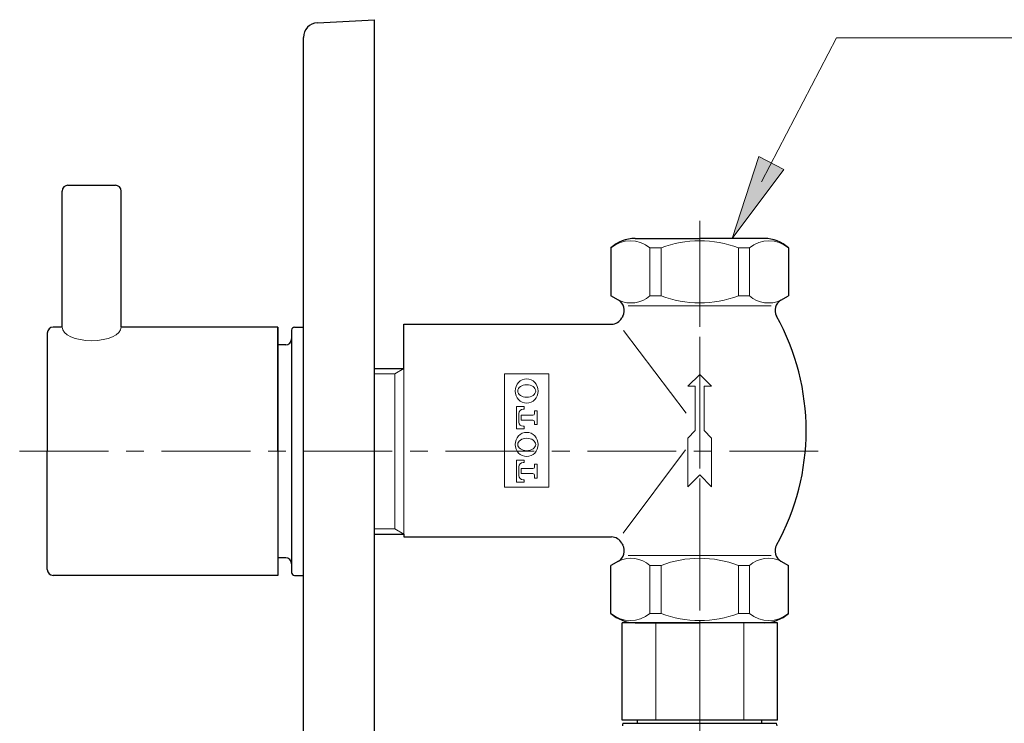
# Model space of a CAD drawing. Units: inches. Extents: x 5 to 63, y 5 to 46.9.
# Drawn here: x 39.9 to 53.8, y 17.1 to 27 of the extents above; entities that cross this region are included whole.
import ezdxf

# ---------------------------------------------------------------- set-up
doc = ezdxf.new("R2010")
doc.units = ezdxf.units.IN
doc.header["$MEASUREMENT"] = 0
doc.linetypes.add('CENTER', pattern=[2, 1.25, -0.25, 0.25, -0.25])
for name, color, linetype, lineweight in [('BENDA', 7, 'Continuous', 30), ('BIDANG', 7, 'Continuous', 13), ('center', 7, 'CENTER', 13), ('UKUR', 7, 'Continuous', 13)]:
    doc.layers.add(name, color=color, linetype=linetype, lineweight=lineweight)

msp = doc.modelspace()

# ---------------------------------------------------------------- hatches: boundary and pattern name
at = {"layer": 'UKUR'}
h = msp.add_hatch(color=256, dxfattribs=at)
h.dxf.hatch_style = 2
h.paths.add_polyline_path([(50.658, 24.876), (50.304, 25.061), (49.927, 23.904)])

# ---------------------------------------------------------------- linework, layer by layer
at = {"layer": 'BENDA'}
for p, q in [((44.085, 26.945), (44.888, 26.987)), ((44.888, 20.904), (44.888, 26.987)), ((43.888, 20.904), (43.888, 26.737)), ((40.488, 22.654), (40.488, 24.57)), ((40.571, 24.654), (41.238, 24.654)), ((41.321, 22.654), (41.321, 24.57)), ((48.56, 23.904), (49.471, 23.904)), ((50.382, 23.904), (49.471, 23.904)), ((48.221, 23.771), (48.221, 23.096)), ((50.721, 23.771), (50.721, 23.096)), ((48.326, 23.035), (48.221, 23.096)), ((50.616, 23.035), (50.721, 23.096)), ((40.488, 22.654), (40.363, 22.654)), ((43.529, 22.654), (41.321, 22.654)), ((43.529, 22.654), (43.529, 19.154)), ((43.529, 20.904), (43.529, 22.654)), ((43.721, 22.612), (43.721, 19.195)), ((43.763, 22.654), (43.888, 22.654)), ((45.304, 22.696), (48.227, 22.696)), ((45.304, 22.071), (45.304, 22.696)), ((40.279, 22.571), (40.279, 20.904)), ((43.638, 22.404), (43.529, 22.404)), ((44.888, 22.071), (45.304, 22.071)), ((40.279, 19.237), (40.279, 20.904)), ((40.279, 19.237), (40.279, 20.904)), ((43.529, 20.904), (43.529, 19.154)), ((43.888, 14.154), (43.888, 20.904)), ((44.888, 14.154), (44.888, 20.904)), ((44.888, 19.737), (45.304, 19.737)), ((45.304, 19.737), (45.304, 19.696)), ((45.304, 19.696), (48.227, 19.696)), ((43.638, 19.404), (43.529, 19.404)), ((48.326, 19.356), (48.221, 19.296)), ((48.221, 18.62), (48.221, 19.296)), ((50.616, 19.356), (50.721, 19.296)), ((50.721, 18.62), (50.721, 19.296)), ((43.529, 19.154), (40.363, 19.154)), ((43.763, 19.154), (43.888, 19.154)), ((50.565, 18.487), (48.377, 18.487)), ((48.377, 17.112), (48.377, 18.487)), ((48.56, 18.487), (49.471, 18.487)), ((50.382, 18.487), (49.471, 18.487)), ((50.565, 17.112), (50.565, 18.487)), ((50.565, 17.112), (48.377, 17.112)), ((48.388, 17.07), (50.554, 17.07)), ((48.596, 17.07), (48.596, 17.112)), ((50.346, 17.07), (50.346, 17.112))]:
    msp.add_line(p, q, dxfattribs=at)
for points in [[(44.085, 26.945), (43.975, 26.939), (43.888, 26.848), (43.888, 26.737)], [(40.571, 24.654), (40.525, 24.654), (40.488, 24.617), (40.488, 24.57)], [(41.321, 24.57), (41.321, 24.617), (41.284, 24.654), (41.238, 24.654)], [(48.56, 23.904), (48.435, 23.904), (48.313, 23.857), (48.221, 23.771)], [(50.721, 23.771), (50.629, 23.857), (50.508, 23.904), (50.382, 23.904)], [(48.388, 22.81), (48.432, 22.889), (48.405, 22.989), (48.326, 23.035)], [(50.616, 23.035), (50.537, 22.989), (50.51, 22.889), (50.554, 22.81)], [(48.227, 22.696), (48.288, 22.696), (48.344, 22.729), (48.373, 22.783)], [(48.388, 22.81), (48.383, 22.801), (48.378, 22.792), (48.373, 22.783)], [(50.554, 19.581), (51.11, 20.585), (51.11, 21.805), (50.554, 22.81)], [(40.363, 22.654), (40.317, 22.654), (40.279, 22.616), (40.279, 22.571)], [(43.763, 22.654), (43.74, 22.654), (43.721, 22.635), (43.721, 22.612)], [(43.638, 22.404), (43.684, 22.404), (43.721, 22.441), (43.721, 22.487)], [(48.373, 19.608), (48.344, 19.662), (48.288, 19.696), (48.227, 19.696)], [(48.326, 19.356), (48.405, 19.401), (48.432, 19.502), (48.388, 19.581)], [(48.373, 19.608), (48.378, 19.599), (48.383, 19.59), (48.388, 19.581)], [(50.554, 19.581), (50.51, 19.502), (50.537, 19.401), (50.616, 19.356)], [(43.721, 19.32), (43.721, 19.367), (43.684, 19.404), (43.638, 19.404)], [(40.279, 19.237), (40.279, 19.191), (40.317, 19.154), (40.363, 19.154)], [(40.279, 19.237), (40.279, 19.191), (40.317, 19.154), (40.363, 19.154)], [(43.721, 19.195), (43.721, 19.173), (43.74, 19.154), (43.763, 19.154)], [(48.221, 18.62), (48.313, 18.535), (48.435, 18.487), (48.56, 18.487)], [(50.382, 18.487), (50.508, 18.487), (50.629, 18.535), (50.721, 18.62)], [(48.388, 17.07), (48.385, 17.059), (48.382, 17.047), (48.382, 17.035)], [(50.561, 17.035), (50.56, 17.047), (50.557, 17.059), (50.554, 17.07)]]:
    msp.add_open_spline(points, degree=3, dxfattribs=at)
at = {"layer": 'BIDANG'}
for p, q in [((51.4, 26.733), (55.109, 26.733)), ((48.769, 23.771), (48.769, 23.096)), ((48.769, 23.771), (48.926, 23.771)), ((48.926, 23.771), (48.926, 23.096)), ((50.016, 23.771), (50.016, 23.096)), ((50.016, 23.771), (50.173, 23.771)), ((50.173, 23.096), (50.173, 23.771)), ((48.769, 23.096), (48.926, 23.096)), ((50.016, 23.096), (50.173, 23.096)), ((48.462, 22.956), (49.471, 22.956)), ((50.48, 22.956), (49.471, 22.956)), ((48.398, 22.607), (49.282, 21.443)), ((45.174, 21.995), (45.304, 22.071)), ((45.304, 22.071), (45.304, 20.81)), ((44.888, 21.995), (45.174, 21.995)), ((45.174, 21.995), (45.174, 19.812)), ((46.721, 21.996), (47.346, 21.996)), ((46.721, 20.396), (46.721, 21.996)), ((47.346, 21.996), (47.346, 20.396)), ((49.471, 21.987), (49.304, 21.821)), ((49.471, 21.987), (49.638, 21.821)), ((49.304, 21.821), (49.409, 21.821)), ((49.409, 21.821), (49.409, 21.196)), ((49.534, 21.821), (49.534, 21.196)), ((49.638, 21.821), (49.534, 21.821)), ((46.888, 21.22), (46.888, 21.534)), ((46.888, 21.534), (46.998, 21.534)), ((46.998, 21.534), (46.998, 21.498)), ((46.924, 21.438), (46.924, 21.315)), ((47.121, 21.412), (46.956, 21.412)), ((46.956, 21.412), (46.956, 21.341)), ((46.998, 21.498), (46.984, 21.498)), ((47.144, 21.435), (47.144, 21.474)), ((47.144, 21.474), (47.179, 21.474)), ((47.179, 21.474), (47.179, 21.28)), ((47.121, 21.341), (46.956, 21.341)), ((46.998, 21.256), (46.984, 21.256)), ((46.998, 21.22), (46.998, 21.256)), ((47.144, 21.319), (47.144, 21.28)), ((47.144, 21.28), (47.179, 21.28)), ((46.888, 21.22), (46.998, 21.22)), ((49.409, 21.196), (49.304, 21.091)), ((49.304, 21.091), (49.304, 20.404)), ((49.534, 21.196), (49.638, 21.091)), ((49.638, 21.091), (49.638, 20.404)), ((45.304, 19.737), (45.304, 20.904)), ((49.27, 20.926), (48.392, 19.75)), ((46.888, 20.467), (46.888, 20.781)), ((46.888, 20.781), (46.998, 20.781)), ((46.924, 20.686), (46.924, 20.563)), ((46.998, 20.746), (46.984, 20.746)), ((46.998, 20.781), (46.998, 20.746)), ((47.144, 20.682), (47.144, 20.721)), ((47.144, 20.721), (47.179, 20.721)), ((47.179, 20.721), (47.179, 20.527)), ((47.121, 20.66), (46.956, 20.66)), ((46.956, 20.66), (46.956, 20.589)), ((47.121, 20.589), (46.956, 20.589)), ((47.144, 20.566), (47.144, 20.527)), ((49.471, 20.57), (49.304, 20.404)), ((49.471, 20.57), (49.638, 20.404)), ((47.346, 20.396), (46.721, 20.396)), ((46.888, 20.467), (46.998, 20.467)), ((46.998, 20.503), (46.984, 20.503)), ((46.998, 20.467), (46.998, 20.503)), ((47.144, 20.527), (47.179, 20.527)), ((44.888, 19.812), (45.174, 19.812)), ((45.174, 19.812), (45.304, 19.737)), ((48.462, 19.434), (49.471, 19.434)), ((50.48, 19.434), (49.471, 19.434)), ((48.769, 18.62), (48.769, 19.296)), ((48.769, 19.296), (48.926, 19.296)), ((48.926, 18.62), (48.926, 19.296)), ((50.016, 18.62), (50.016, 19.296)), ((50.016, 19.296), (50.173, 19.296)), ((50.173, 19.296), (50.173, 18.62)), ((48.769, 18.62), (48.926, 18.62)), ((50.016, 18.62), (50.173, 18.62)), ((48.851, 18.487), (48.851, 17.112)), ((50.091, 18.487), (50.091, 17.112))]:
    msp.add_line(p, q, dxfattribs=at)
for points in [[(48.769, 23.771), (48.611, 23.906), (48.379, 23.906), (48.221, 23.771)], [(50.016, 23.771), (49.665, 23.906), (49.277, 23.906), (48.926, 23.771)], [(50.721, 23.771), (50.563, 23.906), (50.331, 23.906), (50.173, 23.771)], [(48.33, 23.033), (48.476, 22.964), (48.648, 22.989), (48.769, 23.096)], [(48.926, 23.096), (49.277, 22.961), (49.665, 22.961), (50.016, 23.096)], [(50.173, 23.096), (50.294, 22.989), (50.467, 22.964), (50.613, 23.033)], [(46.984, 21.498), (46.95, 21.498), (46.924, 21.472), (46.924, 21.438)], [(47.121, 21.412), (47.133, 21.412), (47.144, 21.423), (47.144, 21.435)], [(46.924, 21.315), (46.924, 21.282), (46.95, 21.256), (46.984, 21.256)], [(47.144, 21.319), (47.144, 21.331), (47.133, 21.341), (47.121, 21.341)], [(46.984, 20.746), (46.95, 20.746), (46.924, 20.719), (46.924, 20.686)], [(47.121, 20.66), (47.133, 20.66), (47.144, 20.67), (47.144, 20.682)], [(46.924, 20.563), (46.924, 20.53), (46.95, 20.503), (46.984, 20.503)], [(47.144, 20.566), (47.144, 20.578), (47.133, 20.589), (47.121, 20.589)], [(48.769, 19.296), (48.648, 19.402), (48.476, 19.427), (48.33, 19.358)], [(50.016, 19.296), (49.665, 19.43), (49.277, 19.43), (48.926, 19.296)], [(50.613, 19.358), (50.467, 19.427), (50.294, 19.402), (50.173, 19.296)], [(48.221, 18.62), (48.379, 18.485), (48.611, 18.485), (48.769, 18.62)], [(48.926, 18.62), (49.277, 18.485), (49.665, 18.485), (50.016, 18.62)], [(50.173, 18.62), (50.331, 18.485), (50.563, 18.485), (50.721, 18.62)]]:
    msp.add_open_spline(points, degree=3, dxfattribs=at)
for points, knots in [([(41.321, 22.654), (41.321, 22.548), (41.134, 22.463), (40.904, 22.463), (40.674, 22.463), (40.488, 22.548), (40.488, 22.654)], [0, 0, 0, 0, 1, 1, 1, 2, 2, 2, 2]), ([(47.033, 21.582), (47.123, 21.582), (47.195, 21.659), (47.195, 21.753), (47.195, 21.847), (47.123, 21.924), (47.033, 21.924), (46.944, 21.924), (46.872, 21.847), (46.872, 21.753), (46.872, 21.659), (46.944, 21.582), (47.033, 21.582)], [0, 0, 0, 0, 1, 1, 1, 2, 2, 2, 3, 3, 3, 4, 4, 4, 4]), ([(46.907, 21.753), (46.907, 21.704), (46.964, 21.665), (47.033, 21.665), (47.103, 21.665), (47.16, 21.704), (47.16, 21.753), (47.16, 21.801), (47.103, 21.841), (47.033, 21.841), (46.964, 21.841), (46.907, 21.801), (46.907, 21.753)], [0, 0, 0, 0, 1, 1, 1, 2, 2, 2, 3, 3, 3, 4, 4, 4, 4]), ([(47.033, 20.83), (47.123, 20.83), (47.195, 20.906), (47.195, 21), (47.195, 21.095), (47.123, 21.171), (47.033, 21.171), (46.944, 21.171), (46.872, 21.095), (46.872, 21), (46.872, 20.906), (46.944, 20.83), (47.033, 20.83)], [0, 0, 0, 0, 1, 1, 1, 2, 2, 2, 3, 3, 3, 4, 4, 4, 4]), ([(46.907, 21), (46.907, 20.952), (46.964, 20.912), (47.033, 20.912), (47.103, 20.912), (47.16, 20.952), (47.16, 21), (47.16, 21.048), (47.103, 21.088), (47.033, 21.088), (46.964, 21.088), (46.907, 21.048), (46.907, 21)], [0, 0, 0, 0, 1, 1, 1, 2, 2, 2, 3, 3, 3, 4, 4, 4, 4])]:
    msp.add_open_spline(points, degree=3, knots=knots, dxfattribs=at)
at = {"layer": 'center'}
for p, q in [((49.471, 17.16), (49.471, 24.154)), ((49.471, 8.769), (49.471, 23.625)), ((39.89, 20.904), (51.389, 20.904))]:
    msp.add_line(p, q, dxfattribs=at)
at = {"layer": 'UKUR'}
for p, q in [((50.342, 24.702), (51.4, 26.733)), ((50.304, 25.061), (49.927, 23.904)), ((50.658, 24.876), (50.304, 25.061)), ((49.927, 23.904), (50.658, 24.876))]:
    msp.add_line(p, q, dxfattribs=at)

doc.saveas('drawing.dxf')
